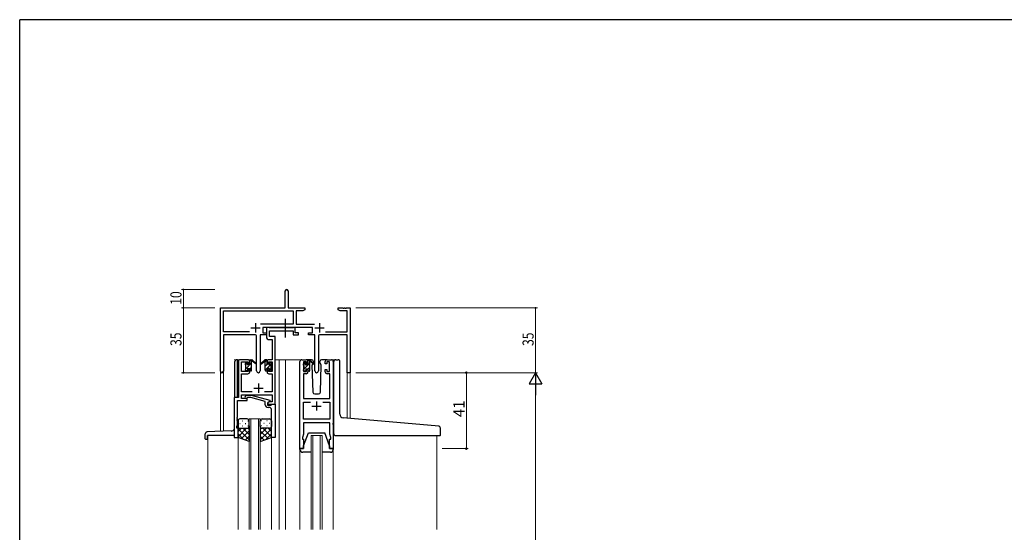
# Model space of a CAD drawing. Extents: x 0 to 1133, y 0 to 806.
# Drawn here: x 4 to 535, y 525 to 802 of the extents above; entities that cross this region are included whole.
import ezdxf

# ---------------------------------------------------------------- set-up
doc = ezdxf.new("R2010")
doc.units = 0
doc.linetypes.add('YCENTER_1', pattern=[13, 10, -1, 1, -1])
for name, color, linetype, lineweight in [('YKK_11', 7, 'CONTINUOUS', 30), ('YKK_12', 2, 'CONTINUOUS', 13), ('YKK_13', 4, 'CONTINUOUS', 30), ('YKK_D', 6, 'CONTINUOUS', 13)]:
    doc.layers.add(name, color=color, linetype=linetype, lineweight=lineweight)
doc.layers.add('YKK_ZWAK', color=7, linetype='CONTINUOUS')
doc.styles.get("Standard").update_dxf_attribs({"font": 'ROMANS.SHX', "bigfont": 'EXTFONT.SHX'})

# ---------------------------------------------------------------- blocks, each defined once
blk = doc.blocks.new('A201')
at = {"layer": 'YKK_ZWAK', "color": 254, "linetype": 'Continuous'}
for p in [(571, 410), (21, 35)]:
    blk.add_line(p, (21, 410), dxfattribs=at)

msp = doc.modelspace()

# ---------------------------------------------------------------- linework, layer by layer
at = {"layer": 'YKK_11', "color": 0, "linetype": 'ByBlock', "lineweight": -2}
for p, q in [((147.3, 646.28), (147.3, 655.53)), ((148.8, 655.53), (148.8, 646.28)), ((112.3, 612.1), (112.3, 646.28)), ((112.3, 646.28), (147.3, 646.28)), ((113.93, 633.41), (113.93, 644.65)), ((113.93, 644.65), (151.47, 644.65)), ((148.8, 646.28), (157.8, 646.28)), ((151.47, 644.65), (151.47, 637.41)), ((153.1, 644.65), (153.1, 637.41)), ((156.7, 644.65), (153.1, 644.65)), ((157.8, 645.28), (156.7, 644.65)), ((157.8, 646.28), (157.8, 645.28)), ((175.8, 646.28), (178.34, 646.28)), ((175.8, 645.28), (175.8, 646.28)), ((176.89, 644.65), (175.8, 645.28)), ((180.67, 644.65), (176.89, 644.65)), ((178.34, 646.28), (178.52, 646.16)), ((178.52, 646.16), (179.07, 646.16)), ((179.07, 646.16), (179.25, 646.28)), ((179.25, 646.28), (179.34, 646.28)), ((179.34, 646.28), (179.52, 646.16)), ((179.52, 646.16), (180.07, 646.16)), ((180.07, 646.16), (180.25, 646.28)), ((180.25, 646.28), (182.3, 646.28)), ((180.67, 633.41), (180.67, 644.65)), ((182.3, 646.28), (182.3, 611.28)), ((127.95, 633.41), (113.93, 633.41)), ((127.95, 633.41), (113.93, 633.41)), ((151.47, 637.41), (133.99, 637.41)), ((161.9, 635.78), (135.1, 635.78)), ((135.1, 635.78), (135.1, 632.78)), ((135.1, 632.78), (137.1, 632.78)), ((137.1, 632.78), (137.1, 631.78)), ((153.1, 637.41), (163, 637.41)), ((159.9, 632.78), (161.9, 632.78)), ((159.9, 631.78), (159.9, 632.78)), ((161.9, 632.78), (161.9, 635.78)), ((169.05, 633.41), (180.67, 633.41)), ((113.93, 631.78), (113.93, 612.1)), ((130.85, 631.78), (113.93, 631.78)), ((131.85, 612.23), (131.85, 630.78)), ((137.1, 631.78), (133.75, 631.78)), ((133.75, 631.78), (133.75, 612.23)), ((163.25, 631.78), (159.9, 631.78)), ((163.25, 612.23), (163.25, 631.78)), ((165.15, 630.78), (165.15, 612.23)), ((180.67, 631.78), (166.15, 631.78)), ((180.67, 611.28), (180.67, 631.78)), ((182.3, 611.28), (180.67, 611.28))]:
    msp.add_line(p, q, dxfattribs=at)
at = {"layer": 'YKK_11', "color": 2}
for p, q in [((131.3, 637.98), (131.3, 632.98)), ((165.7, 637.98), (165.7, 632.98)), ((128.8, 635.48), (133.8, 635.48)), ((163.2, 635.48), (168.2, 635.48))]:
    msp.add_line(p, q, dxfattribs=at)
at = {"layer": 'YKK_11', "linetype": 'ByBlock', "lineweight": -2, "ltscale": 0.5}
for p, q in [((138.43, 635.78), (137.1, 635.78)), ((137.1, 635.78), (137.1, 630.65)), ((138.7, 635.6), (138.43, 635.78)), ((138.88, 635.48), (138.7, 635.6)), ((138.73, 630.78), (138.73, 633.85)), ((138.73, 633.85), (151.5, 633.85)), ((151.34, 635.48), (138.88, 635.48)), ((151.52, 635.6), (151.34, 635.48)), ((151.5, 633.85), (151.5, 631.78)), ((151.8, 635.78), (151.52, 635.6)), ((152.7, 635.78), (151.8, 635.78)), ((152.7, 632.78), (152.7, 635.78)), ((154.4, 632.78), (152.7, 632.78)), ((154.4, 631.78), (154.4, 632.78)), ((138.6, 629.15), (140.17, 629.15)), ((141.8, 630.78), (138.73, 630.78)), ((140.17, 629.15), (140.17, 618.28)), ((141.8, 618.28), (141.8, 630.78)), ((151.5, 631.78), (154.4, 631.78)), ((122, 617.28), (122, 597.91)), ((127.1, 618.28), (123, 618.28)), ((123.63, 611.88), (123.63, 617.08)), ((123.63, 617.08), (127.3, 617.08)), ((127.3, 617.08), (127.3, 615.98)), ((128.1, 615.98), (128.1, 617.28)), ((137.5, 617.28), (137.5, 615.98)), ((138.3, 615.98), (138.3, 617.08)), ((138.3, 617.08), (140.17, 617.08)), ((140.17, 618.28), (138.5, 618.28)), ((140.17, 617.08), (140.17, 611.88)), ((141.8, 594.28), (141.8, 618.28)), ((155.2, 570.28), (155.2, 617.28)), ((156.2, 618.28), (158.5, 618.28)), ((158.7, 617.08), (157.2, 617.08)), ((157.2, 617.08), (157.2, 611.88)), ((158.7, 615.98), (158.7, 617.08)), ((159.5, 617.28), (159.5, 615.98)), ((168.9, 615.98), (168.9, 617.28)), ((171.2, 617.08), (169.7, 617.08)), ((169.7, 617.08), (169.7, 615.98)), ((169.9, 618.28), (172.2, 618.28)), ((171.2, 611.88), (171.2, 617.08)), ((173.2, 617.28), (173.2, 570.28)), ((127.3, 611.88), (123.63, 611.88)), ((127.3, 615.98), (128.1, 615.98)), ((128.1, 612.98), (127.3, 612.98)), ((127.3, 612.98), (127.3, 611.88)), ((128.1, 611.68), (128.1, 612.98)), ((137.5, 615.98), (138.3, 615.98)), ((138.3, 612.98), (137.5, 612.98)), ((137.5, 612.98), (137.5, 611.68)), ((138.3, 611.88), (138.3, 612.98)), ((140.17, 611.88), (138.3, 611.88)), ((157.2, 611.88), (158.7, 611.88)), ((159.5, 615.98), (158.7, 615.98)), ((158.7, 611.88), (158.7, 612.98)), ((158.7, 612.98), (159.5, 612.98)), ((159.5, 612.98), (159.5, 611.68)), ((169.7, 615.98), (168.9, 615.98)), ((168.9, 611.68), (168.9, 612.98)), ((168.9, 612.98), (169.7, 612.98)), ((169.7, 612.98), (169.7, 611.88)), ((169.7, 611.88), (171.2, 611.88)), ((123.63, 600.91), (123.63, 610.68)), ((123.63, 610.68), (127.1, 610.68)), ((138.5, 610.68), (140.17, 610.68)), ((140.17, 610.68), (140.17, 600.91)), ((158.5, 610.68), (157.13, 610.68)), ((157.13, 610.68), (157.13, 597.28)), ((171.27, 610.68), (169.9, 610.68)), ((171.27, 597.28), (171.27, 610.68)), ((129.45, 600.91), (123.63, 600.91)), ((140.17, 600.91), (136.15, 600.91)), ((122, 597.91), (119.8, 597.91)), ((119.8, 597.91), (119.8, 576.28)), ((121.43, 587.24), (121.43, 596.28)), ((121.43, 596.28), (126.8, 596.28)), ((123.63, 597.28), (123.63, 599.28)), ((123.63, 599.28), (140.17, 599.28)), ((126.8, 597.28), (123.63, 597.28)), ((125.67, 598.31), (126.45, 599.08)), ((126.45, 599.08), (128.89, 599.08)), ((126.94, 597.88), (126.52, 597.46)), ((126.8, 596.28), (126.8, 597.28)), ((128.73, 597.88), (126.94, 597.88)), ((136.49, 595.8), (128.73, 597.88)), ((128.89, 599.08), (138.99, 596.38)), ((136.49, 593.98), (136.49, 595.8)), ((138.99, 595.78), (137.79, 595.08)), ((137.79, 595.08), (137.79, 593.78)), ((138.66, 595.58), (137.8, 595.08)), ((137.8, 595.08), (137.8, 594.28)), ((140.17, 595.58), (138.66, 595.58)), ((138.99, 596.38), (138.99, 595.78)), ((140.17, 599.28), (140.17, 595.58)), ((157.13, 597.28), (171.27, 597.28)), ((157.13, 586.21), (157.13, 595.35)), ((157.13, 595.35), (160.85, 595.35)), ((167.55, 595.35), (171.27, 595.35)), ((167.55, 595.35), (171.27, 595.35)), ((171.27, 595.35), (171.27, 586.21)), ((137.79, 593.78), (139.59, 593.78)), ((137.8, 594.28), (141.8, 594.28)), ((138.79, 592.48), (137.99, 592.48)), ((139.59, 593.78), (139.79, 593.98)), ((139.79, 593.98), (140.09, 594.28)), ((139.79, 587.24), (139.79, 591.48)), ((140.09, 594.28), (141.79, 594.28)), ((141.79, 594.28), (141.79, 576.28)), ((121.31, 587.06), (121.43, 587.24)), ((121.31, 586.51), (121.31, 587.06)), ((121.43, 586.33), (121.31, 586.51)), ((121.31, 586.06), (121.43, 586.24)), ((121.31, 585.51), (121.31, 586.06)), ((121.43, 585.33), (121.31, 585.51)), ((121.43, 586.24), (121.43, 586.33)), ((121.43, 583.19), (121.43, 585.33)), ((139.91, 587.06), (139.79, 587.24)), ((139.79, 586.33), (139.91, 586.51)), ((139.79, 586.24), (139.79, 586.33)), ((139.91, 586.06), (139.79, 586.24)), ((139.79, 585.33), (139.91, 585.51)), ((139.79, 576.28), (139.79, 585.33)), ((139.91, 586.51), (139.91, 587.06)), ((139.91, 585.51), (139.91, 586.06)), ((171.27, 586.21), (157.13, 586.21)), ((121.1, 582.28), (121.43, 583.19)), ((121.1, 581.28), (121.1, 582.28)), ((121.8, 581.28), (121.1, 581.28)), ((121.8, 576.28), (121.8, 581.28)), ((171.27, 584.28), (157.13, 584.28)), ((157.13, 584.28), (157.13, 578.01)), ((171.27, 581.24), (171.27, 584.28)), ((171.39, 581.06), (171.27, 581.24)), ((171.27, 580.33), (171.39, 580.51)), ((171.27, 580.24), (171.27, 580.33)), ((171.39, 580.06), (171.27, 580.24)), ((171.27, 579.33), (171.39, 579.51)), ((171.27, 578.01), (171.27, 579.33)), ((171.39, 580.51), (171.39, 581.06)), ((171.39, 579.51), (171.39, 580.06)), ((119.8, 576.28), (121.8, 576.28)), ((141.79, 576.28), (139.79, 576.28)), ((157.13, 578.01), (156.5, 576.28)), ((156.5, 576.28), (156.5, 575.28)), ((156.5, 575.28), (157.2, 575.28)), ((157.2, 575.28), (157.2, 570.28)), ((171.2, 570.28), (171.2, 575.28)), ((171.2, 575.28), (171.9, 575.28)), ((171.9, 576.28), (171.27, 578.01)), ((171.9, 575.28), (171.9, 576.28)), ((157.2, 570.28), (155.2, 570.28)), ((173.2, 570.28), (171.2, 570.28))]:
    msp.add_line(p, q, dxfattribs=at)
at = {"layer": 'YKK_11', "ltscale": 0.5}
for p, q in [((130.3, 602.98), (135.3, 602.98)), ((132.8, 605.48), (132.8, 600.48)), ((164.2, 595.78), (164.2, 590.78)), ((161.7, 593.28), (166.7, 593.28))]:
    msp.add_line(p, q, dxfattribs=at)
at = {"layer": 'YKK_11', "color": 0, "linetype": 'ByBlock', "lineweight": -2}
for centre, radius, start, end in [((148.05, 655.53), 0.75, 360, 180), ((130.85, 630.78), 1, 0, 90), ((166.15, 630.78), 1, 90, 180), ((113.11, 612.1), 0.815, 180, 0), ((132.8, 612.23), 0.95, 180, 0), ((164.2, 612.23), 0.95, 180, 0)]:
    msp.add_arc(centre, radius, start, end, dxfattribs=at)
at = {"layer": 'YKK_11', "linetype": 'ByBlock', "lineweight": -2, "ltscale": 0.5}
for centre, radius, start, end in [((138.6, 630.65), 1.5, 180, 270), ((123, 617.28), 1, 90, 180), ((127.1, 617.28), 1, 0, 90), ((138.5, 617.28), 1, 90, 180), ((156.2, 617.28), 1, 90, 180), ((158.5, 617.28), 1, 0, 90), ((169.9, 617.28), 1, 90, 180), ((172.2, 617.28), 1, 0, 90), ((127.1, 611.68), 1, 270, 360), ((138.5, 611.68), 1, 180, 270), ((158.5, 611.68), 1, 270, 360), ((169.9, 611.68), 1, 180, 270), ((126.09, 597.88), 0.6, 135, 315), ((137.99, 593.98), 1.5, 180, 270), ((138.79, 591.48), 1, 0, 90)]:
    msp.add_arc(centre, radius, start, end, dxfattribs=at)
at = {"layer": 'YKK_12', "ltscale": 1.5}
for p, q in [((124.8, 618.28), (119.79, 618.28)), ((141.8, 618.28), (147.5, 618.28)), ((144, 618.28), (144, 526.53)), ((147.5, 618.28), (147.5, 526.53)), ((147.5, 618.28), (156.2, 618.28)), ((172.2, 618.28), (174.44, 618.28)), ((112.3, 579.57), (112.3, 612.1)), ((113.93, 579.63), (113.93, 612.1)), ((182.3, 611.28), (180.67, 611.28)), ((180.69, 586.69), (180.67, 611.28)), ((182.3, 611.28), (182.3, 586.55)), ((127.79, 526.53), (127.79, 586.28)), ((127.79, 586.28), (133.79, 586.28)), ((128.79, 586.28), (128.79, 526.53)), ((132.79, 526.53), (132.79, 586.28)), ((133.79, 586.28), (133.79, 526.53)), ((105.6, 577.28), (105.6, 526.53)), ((121.8, 576.78), (121.8, 526.53)), ((139.79, 576.78), (139.79, 526.53)), ((161.2, 526.53), (161.2, 577.28)), ((161.2, 577.28), (167.2, 577.28)), ((162.2, 577.28), (162.2, 526.53)), ((166.2, 526.53), (166.2, 577.28)), ((167.2, 577.28), (167.2, 526.53)), ((229, 577.27), (229, 526.53)), ((155.2, 570.58), (155.2, 526.53)), ((173.2, 570.58), (173.2, 526.53))]:
    msp.add_line(p, q, dxfattribs=at)
at = {"layer": 'YKK_13', "linetype": 'YCENTER_1', "ltscale": 1.5}
msp.add_line((147.49, 630.35), (147.49, 640.34), dxfattribs=at)
at = {"layer": 'YKK_13', "linetype": 'Continuous', "ltscale": 1.5}
for p, q in [((120.1, 597.91), (120.1, 617.28)), ((121.6, 618.28), (121.1, 618.28)), ((121.6, 597.91), (121.6, 618.28)), ((125.82, 615.49), (126.9, 616.57)), ((126, 613.43), (129.1, 616.53)), ((128.1, 617.77), (128.61, 618.28)), ((136.5, 617.19), (137.45, 618.15)), ((157.2, 615.44), (158.29, 616.54)), ((157.4, 613.4), (160.5, 616.5)), ((159.5, 617.74), (159.84, 618.08)), ((128.1, 613.28), (129.1, 614.28)), ((136.5, 612.7), (139.8, 616)), ((136.5, 614.95), (137.5, 615.95)), ((138.7, 612.66), (139.6, 613.56)), ((159.5, 613.25), (160.5, 614.25)), ((118.17, 579.78), (105.06, 579.32)), ((104.1, 575.58), (104.1, 578.32)), ((104.4, 575.28), (105, 575.28)), ((105.3, 575.58), (105.3, 577.28)), ((119.8, 577.28), (105.3, 577.28))]:
    msp.add_line(p, q, dxfattribs=at)
at = {"layer": 'YKK_13', "ltscale": 1.5}
for p, q in [((125.88, 616.4), (126.38, 616.9)), ((126.9, 616.68), (126.9, 616.34)), ((128.1, 615.88), (128.1, 617.98)), ((128.4, 618.28), (129.19, 618.28)), ((129.1, 617.78), (129.1, 618.28)), ((129.1, 612.58), (129.1, 617.18)), ((129.38, 618.21), (131.56, 616.17)), ((131.53, 615.82), (129.39, 617.52)), ((136.21, 618.21), (134.03, 616.17)), ((134.06, 615.82), (136.2, 617.52)), ((137.2, 618.28), (136.41, 618.28)), ((136.5, 617.78), (136.5, 618.28)), ((136.5, 612.58), (136.5, 617.18)), ((137.5, 615.88), (137.5, 617.98)), ((138.7, 616.68), (138.7, 616.34)), ((139.71, 616.4), (139.21, 616.9)), ((157.28, 616.2), (157.78, 616.7)), ((158.3, 616.48), (158.3, 616.14)), ((161.48, 618.28), (158.5, 618.28)), ((159.5, 615.68), (159.5, 617.78)), ((159.8, 618.08), (160.59, 618.08)), ((160.5, 617.58), (160.5, 618.08)), ((160.5, 612.38), (160.5, 616.98)), ((160.78, 618.01), (162.96, 615.97)), ((162.93, 615.62), (160.79, 617.32)), ((162.5, 616.78), (162.28, 616.4)), ((162.48, 617.32), (162.5, 616.78)), ((165.89, 616.78), (165.91, 617.32)), ((166.04, 616.53), (165.89, 616.78)), ((166.74, 615.32), (166.04, 616.53)), ((169.9, 618.28), (166.91, 618.28)), ((173.49, 587.32), (173.49, 617.29)), ((174.49, 618.29), (175.79, 618.29)), ((176.79, 588.86), (176.79, 617.29)), ((125.8, 615.58), (125.8, 616.18)), ((125.8, 612.58), (125.8, 613.08)), ((126, 613.28), (126, 615.38)), ((126.6, 612.28), (126.1, 612.28)), ((126.9, 613.48), (126.9, 612.58)), ((126.9, 613.48), (128.1, 613.48)), ((127.36, 615.88), (128.1, 615.88)), ((128.1, 613.48), (128.1, 612.58)), ((128.8, 612.28), (128.4, 612.28)), ((136.8, 612.28), (137.2, 612.28)), ((138.24, 615.88), (137.5, 615.88)), ((138.7, 613.48), (137.5, 613.48)), ((137.5, 613.48), (137.5, 612.58)), ((138.7, 613.48), (138.7, 612.58)), ((139, 612.28), (139.5, 612.28)), ((139.6, 613.28), (139.6, 615.38)), ((139.8, 615.58), (139.8, 616.18)), ((139.8, 612.58), (139.8, 613.08)), ((157.2, 615.38), (157.2, 615.98)), ((157.2, 612.38), (157.2, 612.88)), ((157.4, 613.08), (157.4, 615.18)), ((158, 612.08), (157.5, 612.08)), ((158.3, 613.28), (158.3, 612.38)), ((158.3, 613.28), (159.5, 613.28)), ((158.76, 615.68), (159.5, 615.68)), ((159.5, 613.28), (159.5, 612.38)), ((160.2, 612.08), (159.8, 612.08)), ((162.1, 616.08), (161.65, 615.32)), ((161.65, 615.32), (162.16, 600.75)), ((166.23, 600.75), (166.74, 615.32)), ((163.16, 599.78), (165.23, 599.78)), ((121.79, 585.28), (121.79, 582.28)), ((126.79, 586.28), (122.79, 586.28)), ((124.13, 585.34), (124.33, 585.34)), ((127.16, 585.34), (127.36, 585.34)), ((127.79, 582.28), (127.79, 585.28)), ((133.79, 582.28), (133.79, 585.28)), ((134.43, 585.34), (134.23, 585.34)), ((134.79, 586.28), (138.79, 586.28)), ((137.46, 585.34), (137.26, 585.34)), ((139.79, 585.28), (139.79, 582.28)), ((173.49, 578.29), (173.49, 587.32)), ((230.08, 582.37), (178.62, 586.87)), ((121.79, 576.28), (121.79, 582.28)), ((126.41, 581.28), (121.79, 576.66)), ((123.59, 581.28), (121.79, 579.49)), ((121.79, 581.02), (127.79, 575.02)), ((122.71, 583.92), (122.91, 583.92)), ((122.79, 581.28), (126.39, 581.28)), ((123.19, 581.28), (126.79, 581.28)), ((127.79, 579.84), (123.6, 575.64)), ((124.13, 582.51), (124.33, 582.51)), ((124.35, 581.28), (127.79, 577.84)), ((125.74, 583.92), (125.94, 583.92)), ((127.13, 581.34), (127.79, 580.67)), ((127.16, 582.51), (127.36, 582.51)), ((127.79, 582.51), (127.79, 574.14)), ((133.79, 582.51), (133.79, 574.14)), ((134.46, 581.34), (133.79, 580.67)), ((137.23, 581.28), (133.79, 577.84)), ((139.79, 581.02), (133.79, 575.02)), ((133.79, 579.84), (137.99, 575.64)), ((134.43, 582.51), (134.23, 582.51)), ((138.39, 581.28), (134.79, 581.28)), ((135.17, 581.28), (139.79, 576.66)), ((138.79, 581.28), (135.19, 581.28)), ((135.84, 583.92), (135.64, 583.92)), ((137.46, 582.51), (137.26, 582.51)), ((138, 581.28), (139.79, 579.49)), ((138.87, 583.92), (138.67, 583.92)), ((139.79, 576.28), (139.79, 582.28)), ((173.2, 583.27), (173.2, 584.08)), ((230.99, 577.59), (230.99, 581.37)), ((121.79, 578.19), (124.75, 575.23)), ((127.79, 574.14), (121.79, 576.28)), ((127.79, 577.01), (125.68, 574.9)), ((133.79, 577.01), (135.9, 574.9)), ((133.79, 574.14), (139.79, 576.28)), ((139.79, 578.19), (136.83, 575.23)), ((157.2, 571.78), (159.8, 578.78)), ((159.8, 578.78), (168.6, 578.78)), ((171.2, 571.78), (168.6, 578.78)), ((174.49, 577.29), (230.69, 577.29)), ((155.2, 569.78), (155.2, 570.28)), ((155.2, 570.28), (157.2, 570.28)), ((157.2, 570.28), (157.2, 571.78)), ((171.2, 571.78), (171.2, 570.28)), ((171.2, 570.28), (173.2, 570.28)), ((173.2, 570.28), (173.2, 569.78)), ((161.2, 568.28), (156.7, 568.28)), ((171.7, 568.28), (167.2, 568.28))]:
    msp.add_line(p, q, dxfattribs=at)
at = {"layer": 'YKK_13', "linetype": 'Continuous', "ltscale": 1.5}
for centre, radius, start, end in [((121.1, 617.28), 1, 90, 180), ((105.1, 578.32), 1, 92, 180), ((118.1, 581.77), 2, 272, 328.2117), ((104.4, 575.58), 0.3, 180, 270), ((105, 575.58), 0.3, 270, 0)]:
    msp.add_arc(centre, radius, start, end, dxfattribs=at)
at = {"layer": 'YKK_13', "ltscale": 1.5}
for centre, radius, start, end in [((126.1, 616.18), 0.3, 135, 180), ((126.6, 616.68), 0.3, 0, 135), ((126.6, 616.34), 0.3, 303.0557, 0), ((128.4, 617.98), 0.3, 90, 180), ((129.1, 617.58), 0.2, 20.8833, 233.1301), ((128.8, 617.18), 0.3, 0, 53.1301), ((129.19, 617.98), 0.3, 49.8974, 90), ((129.56, 617.76), 0.3, 200.8833, 234.62), ((136.03, 617.76), 0.3, 305.38, 339.1167), ((136.41, 617.98), 0.3, 90, 130.1026), ((136.5, 617.58), 0.2, 306.8699, 159.1167), ((136.8, 617.18), 0.3, 126.8699, 180), ((137.2, 617.98), 0.3, 0, 90), ((139, 616.68), 0.3, 45, 180), ((139, 616.34), 0.3, 180, 236.9443), ((139.5, 616.18), 0.3, 0, 45), ((158, 616.48), 0.3, 0, 135), ((159.8, 617.78), 0.3, 90, 180), ((160.5, 617.38), 0.2, 20.8833, 233.1301), ((160.2, 616.98), 0.3, 0, 53.1301), ((160.59, 617.78), 0.3, 49.8974, 90), ((160.96, 617.56), 0.3, 200.8833, 234.62), ((161.48, 617.28), 1, 2, 90), ((166.91, 617.28), 1, 90, 178), ((174.49, 617.29), 1, 90, 180), ((175.79, 617.29), 1, 0, 90), ((126, 615.58), 0.2, 180, 270), ((126, 613.08), 0.2, 90, 180), ((126.1, 612.58), 0.3, 180, 270), ((126.6, 612.58), 0.3, 270, 0), ((126.9, 615.88), 0.25, 123.0557, 326.9443), ((127.36, 615.58), 0.3, 90, 146.9443), ((128.4, 612.58), 0.3, 180, 270), ((128.8, 612.58), 0.3, 270, 0), ((131.64, 615.98), 0.2, 234.62, 114.62), ((133.95, 615.98), 0.2, 65.38, 305.38), ((136.8, 612.58), 0.3, 180, 270), ((137.2, 612.58), 0.3, 270, 0), ((138.24, 615.58), 0.3, 33.0557, 90), ((138.7, 615.88), 0.25, 213.0557, 56.9443), ((139, 612.58), 0.3, 180, 270), ((139.5, 612.58), 0.3, 270, 0), ((139.6, 615.58), 0.2, 270, 0), ((139.6, 613.08), 0.2, 0, 90), ((157.5, 615.98), 0.3, 135, 180), ((157.4, 615.38), 0.2, 180, 270), ((157.4, 612.88), 0.2, 90, 180), ((157.5, 612.38), 0.3, 180, 270), ((158, 612.38), 0.3, 270, 0), ((158.3, 615.68), 0.25, 123.0557, 326.9443), ((158, 616.14), 0.3, 303.0557, 0), ((158.76, 615.38), 0.3, 90, 146.9443), ((159.8, 612.38), 0.3, 180, 270), ((160.2, 612.38), 0.3, 270, 0), ((163.05, 615.78), 0.2, 234.62, 114.62), ((163.16, 600.78), 1, 182, 270), ((165.23, 600.78), 1, 270, 358), ((122.79, 585.28), 1, 90, 180), ((126.79, 585.28), 1, 0, 90), ((134.79, 585.28), 1, 90, 180), ((138.79, 585.28), 1, 0, 90), ((178.79, 588.86), 2, 180, 265), ((122.79, 582.28), 1, 180, 270), ((122.79, 582.28), 1, 180, 270), ((126.79, 582.28), 1, 270, 0), ((126.79, 582.28), 1, 270, 0), ((134.79, 582.28), 1, 180, 270), ((134.79, 582.28), 1, 180, 270), ((138.79, 582.28), 1, 270, 0), ((138.79, 582.28), 1, 270, 0), ((229.99, 581.37), 1, 0, 85), ((174.49, 578.29), 1, 180, 224.427), ((174.49, 578.29), 1, 224.427, 270), ((174.49, 578.29), 1, 224.427, 238.633), ((230.69, 577.59), 0.3, 270, 0), ((156.7, 569.78), 1.5, 180, 270), ((171.7, 569.78), 1.5, 270, 0)]:
    msp.add_arc(centre, radius, start, end, dxfattribs=at)
at = {"layer": 'YKK_D'}
for p, q in [((109.3, 656.28), (91.3, 656.28)), ((92.3, 646.28), (92.3, 656.28)), ((109.3, 646.28), (91.3, 646.28)), ((109.3, 646.28), (91.3, 646.28)), ((92.3, 646.28), (92.3, 611.28)), ((185.3, 646.28), (283.3, 646.28)), ((282.3, 646.28), (282.3, 611.28)), ((109.3, 611.28), (91.3, 611.28)), ((185.3, 611.28), (283.3, 611.28)), ((185.3, 611.28), (283.3, 611.28)), ((282.3, 604.28), (282.3, 268.28))]:
    msp.add_line(p, q, dxfattribs=at)
at = {"layer": 'YKK_D', "ltscale": 1.5}
for p, q in [((232, 611.28), (246, 611.28)), ((245, 570.28), (245, 611.28)), ((232, 570.28), (246, 570.28))]:
    msp.add_line(p, q, dxfattribs=at)
at = {"layer": 'YKK_D', "lineweight": -2}
for p, q in [((282.3, 611.28), (278.8, 605.22)), ((282.3, 611.28), (282.3, 599.16)), ((282.3, 611.28), (285.8, 605.22)), ((278.8, 605.22), (285.8, 605.22))]:
    msp.add_line(p, q, dxfattribs=at)
at = {"layer": 'YKK_D', "linetype": 'ByBlock', "const_width": 0.85}
for points in [[(92.3, 656.18, 1), (92.3, 656.39, 1)], [(92.3, 646.39, 1), (92.3, 646.18, 1)], [(92.3, 646.18, 1), (92.3, 646.39, 1)], [(282.3, 646.18, 1), (282.3, 646.39, 1)], [(92.3, 611.39, 1), (92.3, 611.18, 1)]]:
    msp.add_lwpolyline(points, format="xyb", close=True, dxfattribs=at)
at = {"layer": 'YKK_D', "linetype": 'ByBlock', "lineweight": -2}
for centre in [(245, 611.28), (245, 570.28)]:
    msp.add_circle(centre, 0.425, dxfattribs=at)

# ---------------------------------------------------------------- block references
at = {"layer": 'YKK_ZWAK', "xscale": 1.9999999992, "yscale": 1.9999999992, "zscale": 1.9999999992}
msp.add_blockref('A201', (-38, -18), dxfattribs=at)

# ---------------------------------------------------------------- texts
at = {"layer": 'YKK_D', "width": 0.8}
for s, p in [('10', (91.3, 647.98)), ('35', (91.3, 625.71)), ('35', (281.3, 625.71))]:
    msp.add_text(s, height=6, rotation=90, dxfattribs=at).set_placement(p)
at = {"layer": 'YKK_D'}
msp.add_text('41', height=6, rotation=90, dxfattribs=at).set_placement((244, 587.26))

doc.saveas('drawing.dxf')
